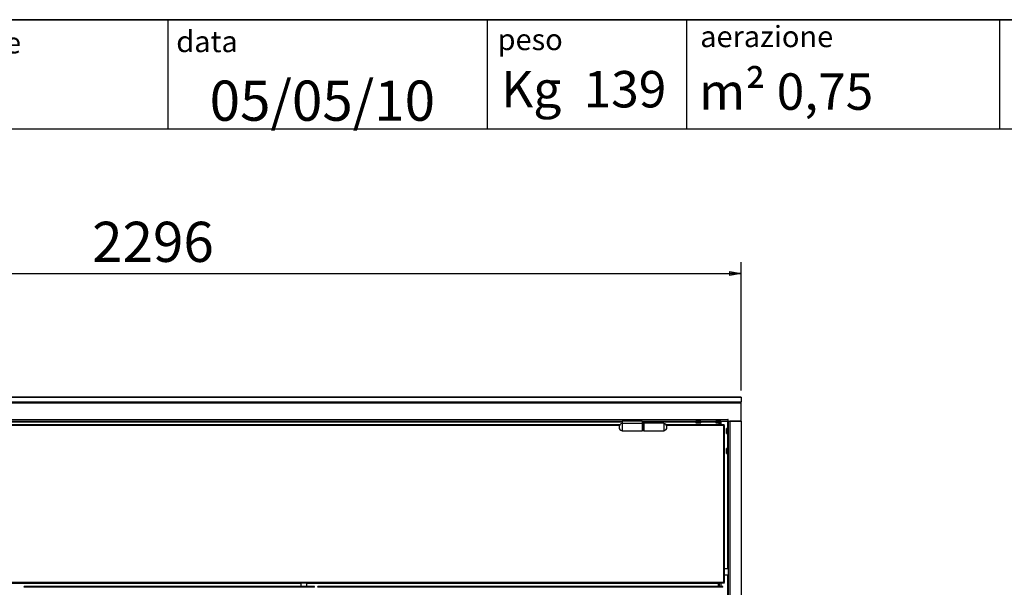
# Model space of a CAD drawing. Units: millimetres. Extents: x 9 to 412, y 8 to 290.
# Drawn here: x 73 to 158, y 240 to 290 of the extents above; entities that cross this region are included whole.
import ezdxf

# ---------------------------------------------------------------- set-up
doc = ezdxf.new("R2010")
doc.units = ezdxf.units.MM
doc.layers.add('CARTIGLIO', color=7, linetype='Continuous')
doc.styles.add('SLDTEXTSTYLE0', font='TXT', dxfattribs={"width": 0.75})
doc.styles.add('SLDTEXTSTYLE3', font='TXT', dxfattribs={"width": 0.678571})
doc.dimstyles.new('SLDDIMSTYLE0', dxfattribs={"dimtxt": 3.5, "dimasz": 1, "dimexe": 0, "dimexo": 0.0625, "dimgap": 0.875, "dimtad": 1, "dimdec": 1, "dimlfac": 23, "dimrnd": 1e-09, "dimzin": 12, "dimdsep": 46, "dimtxsty": 'SLDTEXTSTYLE0', "dimblk1": 'CLOSED', "dimblk2": 'CLOSED', "dimsah": 1, "dimcen": 0.09, "dimadec": 0, "dimazin": 3, "dimtfac": 1, "dimtofl": 0, "dimtmove": 0, "dimatfit": 3, "dimldrblk": 'CLOSED', "dimfxl": 0, "dimfrac": 2, "dimtolj": 1, "dimtzin": 12, "dimarcsym": 0})

# ---------------------------------------------------------------- blocks, each defined once
blk = doc.blocks.new('_CLOSED')
at = {"color": 0, "linetype": 'ByBlock', "lineweight": -2}
for p, q in [((-1, 0.166667), (0, 0)), ((-1, 0.166667), (-1, -0.166667)), ((0, 0), (-1, -0.166667)), ((0, 0), (-1, 0))]:
    blk.add_line(p, q, dxfattribs=at)
blk = doc.blocks.new('_D')
at = {"layer": 'CARTIGLIO'}
for p, q in [((35.691, 257.194), (35.691, 268.383)), ((135.517, 257.194), (135.517, 268.383)), ((35.691, 267.383), (135.517, 267.383))]:
    blk.add_line(p, q, dxfattribs=at)
at = {"layer": 'CARTIGLIO', "rotation": 180.0000000000004}
blk.add_blockref('_CLOSED', (35.691, 267.383, 1.081), dxfattribs=at)
at = {"layer": 'CARTIGLIO'}
blk.add_blockref('_CLOSED', (135.517, 267.383, 1.081), dxfattribs=at)
at = {"layer": 'CARTIGLIO', "insert": (78.973, 271.894), "char_height": 3.5, "attachment_point": 1, "style": 'SLDTEXTSTYLE0'}
blk.add_mtext('2296', dxfattribs=at)

msp = doc.modelspace()

# ---------------------------------------------------------------- linework, layer by layer
at = {"color": 7, "linetype": 'Continuous', "lineweight": 25}
for p, q in [((135.5172, 256.616), (35.6911, 256.616)), ((35.6911, 256.6074), (135.5172, 256.6074)), ((135.5172, 256.6074), (135.5172, 256.616)), ((135.5172, 256.6074), (135.5172, 256.1944)), ((35.6911, 256.1944), (135.5172, 256.1944)), ((35.6911, 256.1004), (135.5172, 256.1004)), ((135.5172, 256.1004), (135.5172, 256.1944)), ((135.5172, 254.5086), (135.5172, 256.1004)), ((36.8303, 254.652), (134.3781, 254.652)), ((44.039, 254.5086), (125.1694, 254.5086)), ((124.9687, 254.2042), (46.1092, 254.2042)), ((126.9085, 254.5086), (125.1694, 254.5086)), ((125.1694, 254.5086), (125.1694, 254.3032)), ((126.9085, 254.3032), (125.1694, 254.3032)), ((125.1694, 254.3032), (125.1694, 253.6607)), ((126.9085, 254.5086), (126.9085, 254.3032)), ((126.9085, 254.5086), (134.3781, 254.5086)), ((126.9085, 254.3032), (126.9085, 253.6607)), ((127.0172, 254.2977), (126.9303, 254.2977)), ((128.7781, 254.326), (127.039, 254.326)), ((127.039, 254.326), (127.039, 253.6607)), ((128.7781, 254.326), (128.7781, 253.6607)), ((134.0172, 254.2042), (128.9788, 254.2042)), ((131.5737, 254.4999), (131.5737, 254.385)), ((131.6608, 254.3613), (131.6608, 254.3614)), ((131.7427, 254.3546), (131.7428, 254.3546)), ((131.7776, 254.3614), (131.8047, 254.3614)), ((131.7776, 254.3614), (131.7776, 254.3614)), ((131.8047, 254.3614), (131.8047, 254.3614)), ((131.8394, 254.3546), (131.8395, 254.3546)), ((131.9215, 254.3613), (131.9215, 254.3614)), ((132.0085, 254.385), (132.0085, 254.4999)), ((133.3129, 254.4999), (133.3129, 254.385)), ((133.3999, 254.3613), (133.3999, 254.3614)), ((133.4819, 254.3546), (133.482, 254.3546)), ((133.5167, 254.3614), (133.5438, 254.3614)), ((133.5167, 254.3614), (133.5167, 254.3614)), ((133.5438, 254.3614), (133.5438, 254.3614)), ((133.5785, 254.3546), (133.5787, 254.3546)), ((133.6085, 254.2042), (133.6085, 254.3563)), ((133.6501, 254.3604), (133.6501, 254.2042)), ((133.6606, 254.3613), (133.6606, 254.3614)), ((133.7477, 254.385), (133.7477, 254.4999)), ((134.0172, 254.2042), (134.0172, 254.139)), ((134.0607, 254.2042), (134.0172, 254.2042)), ((134.0607, 254.152), (134.0172, 254.152)), ((134.0172, 254.139), (134.0172, 254.1173)), ((134.0172, 254.1173), (134.0824, 254.1173)), ((134.0172, 240.4651), (134.0172, 254.1173)), ((134.0607, 254.2042), (134.0607, 254.152)), ((134.0824, 240.4651), (134.0824, 254.1173)), ((134.3824, 254.652), (134.3781, 254.652)), ((134.3781, 254.652), (134.3781, 254.5086)), ((134.3824, 254.6086), (134.3781, 254.6086)), ((134.3824, 254.5086), (134.3781, 254.5086)), ((134.3824, 254.5086), (134.3824, 254.652)), ((134.3824, 254.5086), (135.5172, 254.5086)), ((134.3868, 254.5086), (134.3868, 235.7475)), ((134.5303, 254.5086), (134.5303, 233.639)), ((135.5172, 254.5086), (134.5303, 254.5086)), ((135.5172, 254.5086), (135.5172, 147.2477)), ((125.1694, 253.6607), (126.9085, 253.6607)), ((126.9303, 253.689), (127.0172, 253.689)), ((127.039, 253.6607), (128.7781, 253.6607)), ((134.2328, 253.7004), (134.2328, 253.7003)), ((134.2397, 253.7824), (134.2396, 253.7824)), ((134.2396, 253.6656), (134.2396, 253.6385)), ((134.2396, 253.6656), (134.2396, 253.6656)), ((134.2396, 253.6385), (134.2396, 253.6385)), ((134.2396, 253.5217), (134.2397, 253.5217)), ((134.3781, 253.8694), (134.2632, 253.8694)), ((134.2632, 253.4347), (134.3781, 253.4347)), ((134.2328, 251.9613), (134.2328, 251.9612)), ((134.2397, 252.0433), (134.2396, 252.0433)), ((134.2396, 251.9265), (134.2396, 251.8994)), ((134.2396, 251.9265), (134.2396, 251.9265)), ((134.2396, 251.8994), (134.2396, 251.8994)), ((134.2396, 251.7826), (134.2397, 251.7826)), ((134.3781, 252.1303), (134.2632, 252.1303)), ((134.2632, 251.6955), (134.3781, 251.6955)), ((134.3868, 241.6477), (134.0824, 241.6477)), ((134.0824, 241.126), (134.3868, 241.126)), ((134.0172, 240.4434), (37.1911, 240.4434)), ((134.0172, 240.3781), (37.1911, 240.3781)), ((97.1716, 240.3781), (97.1716, 240.0955)), ((97.6933, 240.0955), (97.6933, 240.3781)), ((133.552, 240.3651), (133.552, 240.3781)), ((133.552, 240.0955), (133.552, 240.3651)), ((133.6172, 240.3781), (133.6172, 240.0955)), ((134.0824, 240.4651), (134.0172, 240.4651)), ((134.0172, 240.4434), (134.0172, 240.4651)), ((134.0172, 240.4434), (134.0172, 240.3781)), ((134.0607, 240.4303), (134.0172, 240.4303)), ((134.0607, 240.3781), (134.0172, 240.3781)), ((134.0607, 240.4303), (134.0607, 240.3781)), ((98.3542, 240.0955), (73.0498, 240.0955)), ((73.0498, 240.0303), (73.0498, 240.0955)), ((98.3542, 240.0303), (73.0498, 240.0303)), ((98.3542, 240.0303), (98.3542, 240.0955)), ((133.9411, 240.0955), (98.6368, 240.0955)), ((98.6368, 240.0303), (98.6368, 240.0955)), ((133.9411, 240.0303), (98.6368, 240.0303)), ((133.9411, 240.0303), (133.9411, 240.0955))]:
    msp.add_line(p, q, dxfattribs=at)
at = {"color": 8, "linetype": 'Continuous', "lineweight": 25}
for p, q in [((44.039, 254.4651), (125.1694, 254.4651)), ((124.9228, 254.139), (46.1551, 254.139)), ((126.9085, 254.4651), (131.5737, 254.4651)), ((126.9303, 254.2977), (126.9303, 253.9934)), ((126.9303, 253.9934), (126.9303, 253.689)), ((127.0172, 254.2977), (127.0172, 253.9934)), ((127.0172, 253.9934), (127.0172, 253.689)), ((134.0172, 254.139), (129.0246, 254.139)), ((131.7911, 254.4999), (131.5737, 254.4999)), ((131.5737, 254.385), (131.7911, 254.385)), ((131.7911, 254.3765), (131.5804, 254.3765)), ((131.7776, 254.3614), (131.7776, 254.3614)), ((132.0085, 254.4999), (131.7911, 254.4999)), ((131.7911, 254.385), (132.0085, 254.385)), ((132.0018, 254.3765), (131.7911, 254.3765)), ((131.8047, 254.3614), (131.8047, 254.3614)), ((131.9215, 254.3614), (131.9215, 254.3613)), ((132.0085, 254.4651), (133.3129, 254.4651)), ((133.5303, 254.4999), (133.3129, 254.4999)), ((133.3129, 254.385), (133.5303, 254.385)), ((133.5303, 254.3765), (133.3196, 254.3765)), ((133.5167, 254.3614), (133.5167, 254.3614)), ((133.7477, 254.4999), (133.5303, 254.4999)), ((133.5303, 254.385), (133.7477, 254.385)), ((133.741, 254.3765), (133.5303, 254.3765)), ((133.5438, 254.3614), (133.5438, 254.3614)), ((133.6606, 254.3614), (133.6606, 254.3613)), ((133.7607, 254.5086), (133.7607, 254.2042)), ((134.3433, 254.5086), (134.3433, 253.8694)), ((134.3781, 254.5868), (134.3824, 254.5868)), ((134.2396, 253.7824), (134.2397, 253.7824)), ((134.2397, 253.6656), (134.2396, 253.6656)), ((134.2397, 253.6385), (134.2396, 253.6385)), ((134.2397, 253.5217), (134.2396, 253.5217)), ((134.2547, 253.652), (134.2547, 253.8627)), ((134.2547, 253.4414), (134.2547, 253.652)), ((134.2632, 253.8694), (134.2632, 253.652)), ((134.2632, 253.652), (134.2632, 253.4347)), ((134.3433, 253.4347), (134.3433, 252.1303)), ((134.3781, 253.652), (134.3781, 253.8694)), ((134.3781, 253.4347), (134.3781, 253.652)), ((134.2396, 252.0433), (134.2397, 252.0433)), ((134.2397, 251.9265), (134.2396, 251.9265)), ((134.2397, 251.8994), (134.2396, 251.8994)), ((134.2396, 251.7837), (134.2397, 251.7826)), ((134.2397, 251.7826), (134.2396, 251.7826)), ((134.2547, 251.9129), (134.2547, 252.1236)), ((134.2547, 251.7022), (134.2547, 251.9129)), ((134.2632, 252.1303), (134.2632, 251.9129)), ((134.2632, 251.9129), (134.2632, 251.6955)), ((134.3433, 251.6955), (134.3433, 241.6477)), ((134.3781, 251.9129), (134.3781, 252.1303)), ((134.3781, 251.6955), (134.3781, 251.9129)), ((134.3433, 241.126), (134.3433, 235.7475)), ((97.1716, 240.3651), (71.9107, 240.3651)), ((133.552, 240.3651), (97.6933, 240.3651)), ((133.7607, 240.3781), (133.7607, 240.0955))]:
    msp.add_line(p, q, dxfattribs=at)
at = {"color": 7, "linetype": 'Continuous', "lineweight": 25, "flags": 128}
for points in [[(131.7427, 254.3546), (131.7443, 254.3546), (131.7445, 254.3547)], [(131.8395, 254.3546), (131.838, 254.3546), (131.8377, 254.3547)], [(131.9192, 254.3613), (131.9198, 254.3613), (131.9215, 254.3613)], [(133.4819, 254.3546), (133.4834, 254.3546), (133.4837, 254.3547)], [(133.5787, 254.3546), (133.5771, 254.3546), (133.5769, 254.3547)], [(133.6583, 254.3613), (133.6589, 254.3613), (133.6606, 254.3613)], [(134.2328, 253.7004), (134.2329, 253.6989), (134.2329, 253.6986)], [(134.2328, 253.6037), (134.2329, 253.6052), (134.2329, 253.6055)], [(134.2395, 253.524), (134.2395, 253.5234), (134.2396, 253.5217)], [(134.2328, 251.9613), (134.2329, 251.9598), (134.2329, 251.9595)], [(134.2328, 251.8645), (134.2329, 251.8661), (134.2329, 251.8663)], [(134.2395, 251.7849), (134.2395, 251.7842), (134.2396, 251.7826)]]:
    msp.add_lwpolyline(points, dxfattribs=at)
at = {"color": 7, "linetype": 'Continuous', "lineweight": 25}
for centre, radius, start, end in [((125.1991, 253.9934), 0.3123, 95.452622, 180), ((125.1991, 253.9934), 0.3123, 180, 264.547378), ((126.9303, 254.276), 0.0217, 90, 180), ((127.0172, 254.276), 0.0217, 0, 90), ((128.7484, 253.9934), 0.3123, 275.452622, 84.547378), ((131.5824, 254.4999), 0.0087, 90, 180), ((131.5824, 254.385), 0.0087, 180, 256.744174), ((131.7911, 255.2709), 0.9188, 256.744174, 261.843725), ((131.7769, 255.2199), 0.8659, 263.163279, 267.741825), ((131.7314, 254.4233), 0.0696, 279.363435, 294.790898), ((131.7432, 254.3633), 0.0087, 267.73863, 278.89315), ((131.7911, 255.2915), 0.9302, 269.166261, 270.833739), ((131.8508, 254.4233), 0.0696, 245.209102, 260.636565), ((131.8391, 254.3633), 0.0087, 261.10685, 272.26137), ((131.8054, 255.2199), 0.8659, 272.258175, 276.836721), ((131.7911, 255.2709), 0.9188, 278.156275, 283.255826), ((131.9998, 254.4999), 0.0087, 0, 90), ((131.9998, 254.385), 0.0087, 283.255826, 0), ((133.3216, 254.4999), 0.0087, 90, 180), ((133.3216, 254.385), 0.0087, 180, 256.744174), ((133.5303, 255.2709), 0.9188, 256.744174, 261.843725), ((133.516, 255.2199), 0.8659, 263.163279, 267.741825), ((133.4705, 254.4233), 0.0696, 279.363435, 294.790898), ((133.4823, 254.3633), 0.0087, 267.73863, 278.89315), ((133.5303, 255.2915), 0.9302, 269.166261, 270.833739), ((133.59, 254.4233), 0.0696, 245.209102, 260.636565), ((133.5782, 254.3633), 0.0087, 261.10685, 272.26137), ((133.5445, 255.2199), 0.8659, 272.258175, 276.836721), ((133.5303, 255.2709), 0.9188, 278.156275, 283.255826), ((133.739, 254.4999), 0.0087, 0, 90), ((133.739, 254.385), 0.0087, 283.255826, 0), ((126.9303, 253.7107), 0.0217, 180, 270), ((127.0172, 253.7107), 0.0217, 270, 0), ((135.0981, 253.6663), 0.8659, 173.163279, 177.741825), ((134.3015, 253.7118), 0.0696, 189.363435, 204.790898), ((134.2415, 253.7), 0.0087, 177.73863, 180), ((134.2415, 253.7), 0.0087, 180, 188.89315), ((134.3015, 253.5923), 0.0696, 155.209102, 170.636565), ((134.2415, 253.6041), 0.0087, 171.10685, 180), ((135.0981, 253.6378), 0.8659, 182.258175, 186.836721), ((134.2464, 253.682), 0.00807, 176.097182, 204.722244), ((134.2464, 253.6221), 0.00807, 155.286254, 183.902803), ((135.1491, 253.652), 0.9188, 166.744174, 171.843725), ((135.1697, 253.652), 0.9302, 179.166261, 180.833739), ((135.1491, 253.652), 0.9188, 188.156275, 193.255826), ((134.2632, 253.8607), 0.0087, 90, 166.744174), ((134.2632, 253.4434), 0.0087, 193.255826, 270), ((134.3781, 253.8607), 0.0087, 0, 90), ((134.3781, 253.4434), 0.0087, 270, 0), ((135.0981, 251.9272), 0.8659, 173.163279, 177.741825), ((134.3015, 251.9726), 0.0696, 189.363435, 204.790898), ((134.2415, 251.9609), 0.0087, 177.73863, 180), ((134.2415, 251.9609), 0.0087, 180, 188.89315), ((134.3015, 251.8532), 0.0696, 155.209102, 170.636565), ((134.2415, 251.865), 0.0087, 171.10685, 180), ((135.0981, 251.8986), 0.8659, 182.258175, 186.836721), ((134.2464, 251.9429), 0.00807, 176.097182, 204.722244), ((134.2464, 251.8829), 0.00807, 155.286254, 183.902803), ((135.1491, 251.9129), 0.9188, 166.744174, 171.843725), ((135.1697, 251.9129), 0.9302, 179.166261, 180.833739), ((135.1491, 251.9129), 0.9188, 188.156275, 193.255826), ((134.2632, 252.1216), 0.0087, 90, 166.744174), ((134.2632, 251.7042), 0.0087, 193.255826, 270), ((134.3781, 252.1216), 0.0087, 0, 90), ((134.3781, 251.7042), 0.0087, 270, 0)]:
    msp.add_arc(centre, radius, start, end, dxfattribs=at)
at = {"color": 8, "linetype": 'Continuous', "lineweight": 25}
for centre, start, end in [((131.7611, 254.3681), 266.097182, 294.722244), ((131.8211, 254.3681), 245.286254, 273.902803), ((133.5003, 254.3681), 266.097182, 294.722244), ((133.5603, 254.3681), 245.286254, 273.902803)]:
    msp.add_arc(centre, 0.00807, start, end, dxfattribs=at)
at = {"color": 7, "linetype": 'Continuous', "lineweight": 25}
for points, knots in [([(131.6738, 254.3601), (131.6721, 254.3603), (131.6687, 254.3607), (131.6644, 254.3612), (131.6614, 254.3615), (131.661, 254.3614), (131.6608, 254.3614)], [0, 0, 0, 0, 0.2252308, 0.4827463, 0.7413954, 1, 1, 1, 1]), ([(131.7776, 254.3614), (131.7758, 254.3614), (131.772, 254.3615), (131.7669, 254.3612), (131.7627, 254.3607), (131.7613, 254.3603), (131.7606, 254.3601)], [0, 0, 0, 0, 0.2329615, 0.4890589, 0.7445188, 1, 1, 1, 1]), ([(131.764, 254.3606), (131.764, 254.3606), (131.764, 254.3606), (131.7648, 254.3608), (131.7665, 254.361), (131.7698, 254.3612), (131.7737, 254.3614), (131.7765, 254.3613), (131.7776, 254.3613)], [0, 0, 0, 0, 0.0557345, 0.1704045, 0.3396781, 0.5591467, 0.8306022, 1, 1, 1, 1]), ([(131.8217, 254.3601), (131.8211, 254.3603), (131.8198, 254.3607), (131.8159, 254.3612), (131.8106, 254.3615), (131.8067, 254.3614), (131.8047, 254.3614)], [0, 0, 0, 0, 0.2252308, 0.4827463, 0.7413954, 1, 1, 1, 1]), ([(131.8047, 254.3613), (131.8058, 254.3613), (131.8089, 254.3614), (131.8132, 254.3612), (131.8165, 254.3609), (131.8181, 254.3607), (131.8182, 254.3606), (131.8183, 254.3606)], [0, 0, 0, 0, 0.1773107, 0.4834144, 0.7264132, 0.8958023, 1, 1, 1, 1]), ([(131.9083, 254.3601), (131.9098, 254.3602), (131.9132, 254.3606), (131.9173, 254.3611), (131.9196, 254.3613), (131.9204, 254.3614), (131.9203, 254.3614), (131.9203, 254.3614)], [0, 0, 0, 0, 0.2300394, 0.565788, 0.8428236, 0.9924014, 1, 1, 1, 1]), ([(131.9215, 254.3614), (131.9213, 254.3614), (131.921, 254.3615), (131.9182, 254.3612), (131.914, 254.3607), (131.9103, 254.3603), (131.9085, 254.3601)], [0, 0, 0, 0, 0.2329615, 0.4890589, 0.7445188, 1, 1, 1, 1]), ([(133.4129, 254.3601), (133.4113, 254.3603), (133.4078, 254.3607), (133.4035, 254.3612), (133.4005, 254.3615), (133.4001, 254.3614), (133.3999, 254.3614)], [0, 0, 0, 0, 0.2252308, 0.4827463, 0.7413954, 1, 1, 1, 1]), ([(133.5167, 254.3614), (133.5149, 254.3614), (133.5112, 254.3615), (133.506, 254.3612), (133.5018, 254.3607), (133.5004, 254.3603), (133.4997, 254.3601)], [0, 0, 0, 0, 0.2329615, 0.4890589, 0.7445188, 1, 1, 1, 1]), ([(133.5032, 254.3606), (133.5032, 254.3606), (133.5032, 254.3606), (133.5039, 254.3608), (133.5056, 254.361), (133.5089, 254.3612), (133.5128, 254.3614), (133.5157, 254.3613), (133.5167, 254.3613)], [0, 0, 0, 0, 0.0557345, 0.1704045, 0.3396781, 0.5591467, 0.8306022, 1, 1, 1, 1]), ([(133.5608, 254.3601), (133.5602, 254.3603), (133.559, 254.3607), (133.555, 254.3612), (133.5498, 254.3615), (133.5458, 254.3614), (133.5438, 254.3614)], [0, 0, 0, 0, 0.2252308, 0.4827463, 0.7413954, 1, 1, 1, 1]), ([(133.5438, 254.3613), (133.5449, 254.3613), (133.548, 254.3614), (133.5523, 254.3612), (133.5556, 254.3609), (133.5572, 254.3607), (133.5573, 254.3606), (133.5574, 254.3606)], [0, 0, 0, 0, 0.1773107, 0.4834144, 0.7264132, 0.8958023, 1, 1, 1, 1]), ([(133.6475, 254.3601), (133.6489, 254.3602), (133.6524, 254.3606), (133.6565, 254.3611), (133.6588, 254.3613), (133.6595, 254.3614), (133.6594, 254.3614), (133.6594, 254.3614)], [0, 0, 0, 0, 0.2300394, 0.565788, 0.8428236, 0.9924014, 1, 1, 1, 1]), ([(133.6606, 254.3614), (133.6604, 254.3614), (133.6601, 254.3615), (133.6574, 254.3612), (133.6531, 254.3607), (133.6495, 254.3603), (133.6476, 254.3601)], [0, 0, 0, 0, 0.2329615, 0.4890589, 0.7445188, 1, 1, 1, 1]), ([(134.2383, 253.7694), (134.2385, 253.771), (134.2389, 253.7745), (134.2394, 253.7788), (134.2397, 253.7818), (134.2397, 253.7822), (134.2397, 253.7824)], [0, 0, 0, 0, 0.2252308, 0.4827463, 0.7413954, 1, 1, 1, 1]), ([(134.2397, 253.6656), (134.2397, 253.6674), (134.2397, 253.6711), (134.2394, 253.6763), (134.239, 253.6805), (134.2385, 253.6819), (134.2383, 253.6826)], [0, 0, 0, 0, 0.2329615, 0.4890589, 0.7445188, 1, 1, 1, 1]), ([(134.2383, 253.6215), (134.2385, 253.6221), (134.2389, 253.6234), (134.2394, 253.6273), (134.2397, 253.6325), (134.2397, 253.6365), (134.2397, 253.6385)], [0, 0, 0, 0, 0.2252308, 0.4827463, 0.7413954, 1, 1, 1, 1]), ([(134.2383, 253.5348), (134.2384, 253.5334), (134.2389, 253.5299), (134.2393, 253.5258), (134.2395, 253.5236), (134.2396, 253.5228), (134.2396, 253.5229), (134.2396, 253.5229)], [0, 0, 0, 0, 0.2300394, 0.565788, 0.8428236, 0.9924014, 1, 1, 1, 1]), ([(134.2397, 253.5217), (134.2397, 253.5219), (134.2397, 253.5222), (134.2394, 253.5249), (134.239, 253.5292), (134.2385, 253.5329), (134.2383, 253.5347)], [0, 0, 0, 0, 0.2329615, 0.4890589, 0.7445188, 1, 1, 1, 1]), ([(134.2388, 253.6792), (134.2388, 253.6792), (134.2388, 253.6791), (134.239, 253.6784), (134.2392, 253.6767), (134.2395, 253.6734), (134.2396, 253.6695), (134.2396, 253.6667), (134.2395, 253.6656)], [0, 0, 0, 0, 0.0557345, 0.1704045, 0.3396781, 0.5591467, 0.8306022, 1, 1, 1, 1]), ([(134.2395, 253.6385), (134.2396, 253.6374), (134.2396, 253.6343), (134.2394, 253.63), (134.2391, 253.6267), (134.2389, 253.6251), (134.2388, 253.625), (134.2388, 253.6249)], [0, 0, 0, 0, 0.17731067, 0.48341439, 0.72641319, 0.89580229, 1, 1, 1, 1]), ([(134.2383, 252.0303), (134.2385, 252.0319), (134.2389, 252.0354), (134.2394, 252.0396), (134.2397, 252.0427), (134.2397, 252.0431), (134.2397, 252.0433)], [0, 0, 0, 0, 0.2252308, 0.4827463, 0.7413954, 1, 1, 1, 1]), ([(134.2397, 251.9265), (134.2397, 251.9282), (134.2397, 251.932), (134.2394, 251.9372), (134.239, 251.9414), (134.2385, 251.9428), (134.2383, 251.9435)], [0, 0, 0, 0, 0.2329615, 0.4890589, 0.7445188, 1, 1, 1, 1]), ([(134.2383, 251.8824), (134.2385, 251.883), (134.2389, 251.8842), (134.2394, 251.8882), (134.2397, 251.8934), (134.2397, 251.8974), (134.2397, 251.8994)], [0, 0, 0, 0, 0.2252308, 0.4827463, 0.7413954, 1, 1, 1, 1]), ([(134.2383, 251.7957), (134.2384, 251.7943), (134.2389, 251.7908), (134.2393, 251.7867), (134.2395, 251.7844), (134.2396, 251.7836), (134.2396, 251.7837), (134.2396, 251.7837)], [0, 0, 0, 0, 0.2300394, 0.565788, 0.8428236, 0.9924014, 1, 1, 1, 1]), ([(134.2397, 251.7826), (134.2397, 251.7827), (134.2397, 251.7831), (134.2394, 251.7858), (134.239, 251.79), (134.2385, 251.7937), (134.2383, 251.7956)], [0, 0, 0, 0, 0.2329615, 0.4890589, 0.7445188, 1, 1, 1, 1]), ([(134.2388, 251.94), (134.2388, 251.94), (134.2388, 251.94), (134.239, 251.9393), (134.2392, 251.9375), (134.2395, 251.9343), (134.2396, 251.9303), (134.2396, 251.9275), (134.2395, 251.9265)], [0, 0, 0, 0, 0.0557345, 0.1704045, 0.3396781, 0.5591467, 0.8306022, 1, 1, 1, 1]), ([(134.2395, 251.8994), (134.2396, 251.8983), (134.2396, 251.8952), (134.2394, 251.8909), (134.2391, 251.8876), (134.2389, 251.886), (134.2388, 251.8858), (134.2388, 251.8858)], [0, 0, 0, 0, 0.17731067, 0.48341439, 0.72641319, 0.89580229, 1, 1, 1, 1])]:
    msp.add_open_spline(points, degree=3, knots=knots, dxfattribs=at)
at = {"layer": 'CARTIGLIO', "color": 1, "lineweight": 35}
msp.add_line((8.504, 289.5084), (411.504, 289.5084), dxfattribs=at)
at = {"layer": 'CARTIGLIO'}
for p, q in [((85.5724, 289.5084), (85.5724, 280.0072)), ((113.397, 289.5084), (113.397, 280.0072)), ((130.7653, 289.5084), (130.7653, 280.0072)), ((158.0495, 289.5084), (158.0495, 280.0072))]:
    msp.add_line(p, q, dxfattribs=at)
at = {"layer": 'CARTIGLIO', "color": 7, "linetype": 'Continuous', "lineweight": 25}
msp.add_line((41.4816, 280.0072), (411.504, 280.0072), dxfattribs=at)

# ---------------------------------------------------------------- texts
at = {"layer": 'CARTIGLIO', "attachment_point": 1}
for s, insert, char_height, style in [('disegnatore', (58.6812, 288.424), 1.852083, 'SLDTEXTSTYLE0'), ('data', (86.2995, 288.5316), 1.85208, 'SLDTEXTSTYLE0'), ('aerazione', (131.9578, 288.9669), 1.85208, 'SLDTEXTSTYLE0'), ('peso', (114.303, 288.708), 1.85208, 'SLDTEXTSTYLE0'), ('Kg  139', (114.6148, 285.0365), 3.175, 'SLDTEXTSTYLE3'), ('m² 0,75', (131.864, 284.8313), 3.175, 'SLDTEXTSTYLE0'), ('05/05/10', (89.2101, 284.2004), 3.5, 'SLDTEXTSTYLE0')]:
    msp.add_mtext(s, dxfattribs=dict(at, insert=insert, char_height=char_height, style=style))

# ---------------------------------------------------------------- dimensions: what is measured, and where the dimension line sits
at = {"layer": 'CARTIGLIO'}
dim = msp.add_linear_dim(base=(135.5172, 267.3827), p1=(35.6911, 256.1944), p2=(135.5172, 256.1944), dimstyle='SLDDIMSTYLE0', dxfattribs=at)
dim.commit()
dim.dimension.update_dxf_attribs({"geometry": '_D', "text_midpoint": (84.1451, 267.3827), "dimtype": 160})

doc.saveas('drawing.dxf')
